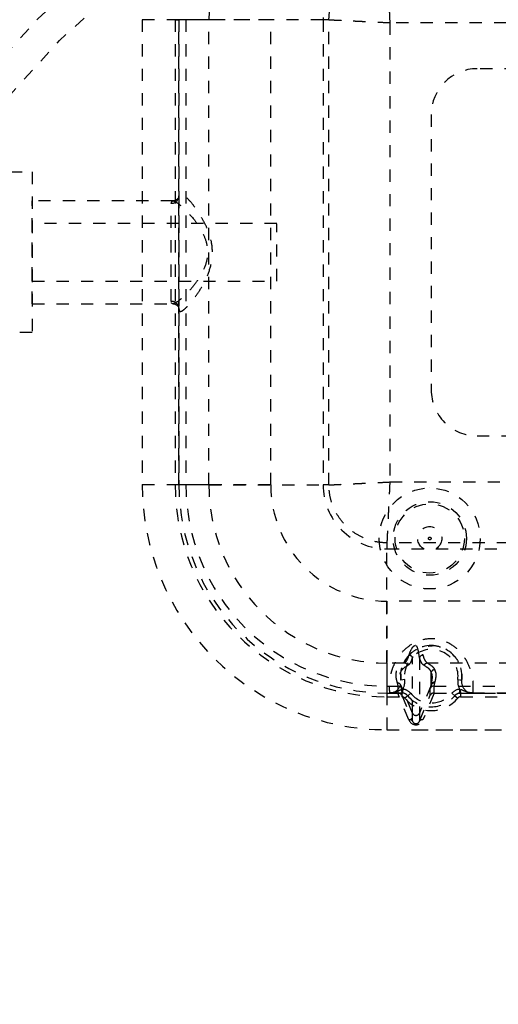
# Model space of a CAD drawing. Extents: x -136 to 264, y -214 to 108.
# Drawn here: x -14 to -11, y 49 to 58 of the extents above; entities that cross this region are included whole.
import ezdxf

# ---------------------------------------------------------------- set-up
doc = ezdxf.new("R2010")
doc.units = 0
doc.header["$LTSCALE"] = 0.5
doc.header["$MEASUREMENT"] = 0
doc.linetypes.add('HIDDEN2', pattern=[0.1875, 0.125, -0.0625])
doc.layers.add('HIDDEN', color=6, linetype='HIDDEN2')
doc.layers.add('OBJECT', color=7, linetype='CONTINUOUS')

msp = doc.modelspace()

# ---------------------------------------------------------------- linework, layer by layer
at = {"layer": 'HIDDEN'}
for p, q in [((-13.1628, 57.5389), (-13.4628, 57.5389)), ((-13.4628, 57.5389), (-13.4628, 53.7389)), ((-13.4628, 57.5389), (-13.4628, 57.5389)), ((-13.4628, 57.5389), (-13.4628, 53.7389)), ((-13.1941, 57.5389), (-13.1628, 57.5389)), ((-13.1941, 57.5389), (-13.1941, 53.7389)), ((-13.1062, 57.5389), (-13.1628, 57.5389)), ((-13.1628, 57.5389), (-13.1628, 53.7389)), ((-13.1628, 57.5389), (-13.1628, 57.5389)), ((-13.1628, 53.7389), (-13.1628, 57.5389)), ((-12.4128, 57.5389), (-13.1628, 57.5389)), ((-13.1628, 57.5389), (-13.1628, 56.0991)), ((-12.9186, 57.5389), (-13.1062, 57.5389)), ((-13.1062, 57.5389), (-13.1062, 53.7389)), ((-11.9847, 57.5389), (-12.9186, 57.5389)), ((-12.9186, 53.7389), (-12.9186, 57.5389)), ((-12.4128, 53.7389), (-12.4128, 57.5389)), ((-11.9372, 57.5389), (-11.9847, 57.5389)), ((-11.9847, 57.5389), (-11.9847, 53.7389)), ((-11.9372, 53.7389), (-11.9372, 57.5389)), ((-4.887, 57.515), (-11.4391, 57.515)), ((-11.4391, 57.515), (-11.4391, 53.7628)), ((-5.6006, 57.1389), (-10.7256, 57.1389)), ((-10.7256, 57.1389), (-10.7256, 57.1389)), ((-5.6006, 57.1389), (-10.7256, 57.1389)), ((-11.1006, 56.7639), (-11.1006, 54.5139)), ((-11.1006, 56.7639), (-11.1006, 56.7639)), ((-11.1006, 56.7639), (-11.1006, 54.5139)), ((-15.144, 56.2952), (-14.3627, 56.2952)), ((-14.3627, 56.2952), (-14.3628, 54.9827)), ((-13.1628, 56.0989), (-13.1629, 56.0984)), ((-13.2119, 56.0589), (-14.3628, 56.0589)), ((-12.3628, 55.8739), (-14.3628, 55.8739)), ((-14.3628, 55.4039), (-14.3628, 55.8721)), ((-12.3628, 55.4039), (-12.3628, 55.8721)), ((-14.3628, 55.4039), (-12.3628, 55.4039)), ((-14.3628, 55.2189), (-13.2116, 55.2189)), ((-13.1628, 55.1787), (-13.1628, 53.7389)), ((-14.3628, 54.9827), (-15.144, 54.9827)), ((-11.1006, 54.5139), (-11.1006, 54.5139)), ((-10.7256, 54.1389), (-5.6006, 54.1389)), ((-10.7256, 54.1389), (-10.7256, 54.1389)), ((-10.7256, 54.1389), (-5.6006, 54.1389)), ((-13.1628, 53.7389), (-13.4628, 53.7389)), ((-13.4628, 53.7389), (-13.4628, 53.7389)), ((-13.1628, 53.7389), (-13.1941, 53.7389)), ((-13.1062, 53.7389), (-13.1628, 53.7389)), ((-13.1628, 53.7389), (-13.1628, 53.7389)), ((-12.4128, 53.7389), (-13.1628, 53.7389)), ((-12.9186, 53.7389), (-13.1062, 53.7389)), ((-12.9186, 53.7389), (-11.9847, 53.7389)), ((-11.9372, 53.7389), (-11.9847, 53.7389)), ((-11.4391, 53.7628), (-4.887, 53.7628)), ((-11.1127, 53.7139), (-11.1128, 53.7139)), ((-11.1127, 53.6014), (-11.1127, 53.6014)), ((-4.863, 53.2647), (-11.463, 53.2647)), ((-11.463, 53.2647), (-11.463, 53.2172)), ((-11.463, 53.2172), (-4.863, 53.2172)), ((-11.1127, 53.0014), (-11.1127, 53.0014)), ((-11.1128, 52.8889), (-11.1127, 52.8889)), ((-4.8628, 52.7889), (-11.4628, 52.7889)), ((-11.1003, 52.4264), (-11.1003, 52.4264)), ((-11.3201, 52.2833), (-11.463, 52.2833)), ((-11.463, 52.2833), (-11.4629, 52.0957)), ((-10.4451, 52.2833), (-11.1309, 52.2833)), ((-11.371, 52.0957), (-11.3776, 52.1214)), ((-11.3173, 52.1486), (-11.3483, 52.1446)), ((-11.3483, 52.1446), (-11.3483, 52.1446)), ((-11.0732, 52.1214), (-11.0798, 52.0957)), ((-11.0717, 52.1271), (-11.0732, 52.1214)), ((-10.8833, 52.1486), (-10.8523, 52.1446)), ((-10.8523, 52.1446), (-10.8523, 52.1446)), ((-11.4629, 52.0957), (-11.371, 52.0957)), ((-11.4629, 52.0957), (-11.4628, 52.0389)), ((-11.371, 52.0957), (-11.3709, 52.0957)), ((-11.3709, 52.0389), (-11.3709, 52.0957)), ((-11.2541, 51.875), (-11.349, 52.1027)), ((-11.349, 52.1027), (-11.3423, 52.0768)), ((-11.3423, 52.0768), (-11.3422, 52.0205)), ((-11.3332, 52.0699), (-11.3377, 52.0685)), ((-11.1019, 52.1027), (-11.1967, 51.875)), ((-11.1085, 52.0768), (-11.1019, 52.1027)), ((-11.1085, 52.0205), (-11.1085, 52.0768)), ((-11.0799, 52.0957), (-11.0798, 52.0957)), ((-11.0799, 52.0957), (-11.0798, 52.0389)), ((-11.0798, 52.0957), (-10.496, 52.0957)), ((-10.8629, 52.0685), (-10.8674, 52.0699)), ((-11.4628, 52.0389), (-11.3745, 52.0389)), ((-11.4628, 52.0389), (-11.4628, 51.7389)), ((-11.3404, 52.0389), (-11.4628, 52.0389)), ((-11.4628, 52.0389), (-11.4628, 52.0389)), ((-11.4628, 52.0389), (-11.4412, 52.0389)), ((-11.4628, 52.0077), (-11.3404, 52.0077)), ((-11.4412, 52.0389), (-11.4413, 52.0389)), ((-11.2827, 51.8186), (-11.3745, 52.0389)), ((-11.3422, 52.0205), (-11.254, 51.8089)), ((-11.3404, 52.0389), (-11.3356, 52.0387)), ((-11.3404, 52.0389), (-11.3404, 52.0389)), ((-11.2924, 52.0164), (-11.3164, 51.9964)), ((-11.2924, 52.0164), (-11.2684, 52.0364)), ((-11.2924, 52.0164), (-11.2924, 52.0164)), ((-11.1966, 51.8089), (-11.1085, 52.0205)), ((-11.0762, 52.0389), (-11.1679, 51.8186)), ((-11.0762, 52.0389), (-10.4995, 52.0389)), ((-10.9082, 52.0164), (-10.9322, 52.0364)), ((-10.9082, 52.0164), (-10.8842, 51.9964)), ((-10.9082, 52.0164), (-10.9082, 52.0164)), ((-10.865, 52.0387), (-10.8602, 52.0389)), ((-5.4654, 52.0389), (-10.8602, 52.0389)), ((-10.8602, 52.0389), (-10.8602, 52.0389)), ((-10.8602, 52.0077), (-5.4654, 52.0077)), ((-10.7593, 52.0389), (-10.7593, 52.0389)), ((-10.7593, 52.0389), (-5.5662, 52.0389)), ((-11.1003, 51.9264), (-11.1003, 51.9264)), ((-11.254, 51.8089), (-11.2541, 51.875)), ((-11.1967, 51.875), (-11.1966, 51.8089)), ((-11.4628, 51.7389), (-11.2253, 51.7389)), ((-11.4628, 51.7389), (-11.4628, 51.7389)), ((-11.4628, 51.7389), (-4.8628, 51.7389)), ((-11.2253, 51.7389), (-10.3503, 51.7389))]:
    msp.add_line(p, q, dxfattribs=at)
at = {"layer": 'HIDDEN', "flags": 128}
for points in [[(-13.1628, 56.0991), (-13.1628, 56.0655), (-13.1628, 56.0181), (-13.1628, 55.9582), (-13.1628, 55.888), (-13.1628, 55.8096), (-13.1628, 55.7257), (-13.1628, 55.6389), (-13.1628, 55.5522), (-13.1628, 55.4682), (-13.1628, 55.3899), (-13.1628, 55.3196), (-13.1628, 55.2598), (-13.1628, 55.2123), (-13.1628, 55.1787)], [(-14.3628, 55.2189), (-14.3628, 55.2261), (-14.3628, 55.2473), (-14.3628, 55.2818), (-14.3628, 55.3285), (-14.3628, 55.3858), (-14.3628, 55.4517), (-14.3628, 55.524), (-14.3628, 55.6002), (-14.3628, 55.6777), (-14.3628, 55.7538), (-14.3628, 55.8261), (-14.3628, 55.892), (-14.3628, 55.9493), (-14.3628, 55.996), (-14.3628, 56.0305), (-14.3628, 56.0518), (-14.3628, 56.0589), (-14.3628, 56.0518), (-14.3628, 56.0305), (-14.3628, 55.996), (-14.3628, 55.9493), (-14.3628, 55.892), (-14.3628, 55.8261), (-14.3628, 55.7538), (-14.3628, 55.6777), (-14.3628, 55.6002), (-14.3628, 55.524), (-14.3628, 55.4517), (-14.3628, 55.3858), (-14.3628, 55.3285), (-14.3628, 55.2818), (-14.3628, 55.2473), (-14.3628, 55.2261), (-14.3628, 55.2189)], [(-13.2253, 55.2383), (-13.2253, 55.2703), (-13.2253, 55.3162), (-13.2253, 55.3743), (-13.2253, 55.4425), (-13.2253, 55.518), (-13.2253, 55.5981), (-13.2253, 55.6797), (-13.2253, 55.7598), (-13.2253, 55.8354), (-13.2253, 55.9035), (-13.2253, 55.9616), (-13.2253, 56.0075), (-13.2253, 56.0395)], [(-11.463, 52.2833), (-11.463, 52.3005), (-11.463, 52.3317), (-11.463, 52.3764), (-11.463, 52.4339), (-11.463, 52.5034), (-11.463, 52.5838), (-11.463, 52.6739), (-11.463, 52.7722), (-11.463, 52.8774), (-11.463, 52.9877), (-11.463, 53.1016), (-11.463, 53.2172)], [(-11.4628, 52.7889), (-11.4628, 52.6822), (-11.4628, 52.5776), (-11.4628, 52.4773), (-11.4628, 52.3834), (-11.4628, 52.2978), (-11.4628, 52.2221), (-11.4628, 52.158), (-11.4628, 52.1067), (-11.4628, 52.0693), (-11.4628, 52.0465), (-11.4628, 52.0389)], [(-11.3332, 52.0699), (-11.3336, 52.0638), (-11.3341, 52.058), (-11.3345, 52.0526), (-11.3349, 52.0478), (-11.3352, 52.044), (-11.3354, 52.0411), (-11.3355, 52.0393), (-11.3356, 52.0387)], [(-10.865, 52.0387), (-10.8651, 52.0393), (-10.8652, 52.0411), (-10.8654, 52.044), (-10.8657, 52.0478), (-10.8661, 52.0526), (-10.8665, 52.058), (-10.867, 52.0638), (-10.8674, 52.0699)], [(-11.4628, 52.0389), (-11.4628, 52.0383), (-11.4628, 52.0365), (-11.4628, 52.0336), (-11.4628, 52.0298), (-11.4628, 52.025), (-11.4628, 52.0196), (-11.4628, 52.0138), (-11.4628, 52.0077)], [(-11.3404, 52.0389), (-11.3404, 52.0383), (-11.3404, 52.0365), (-11.3404, 52.0336), (-11.3404, 52.0298), (-11.3404, 52.025), (-11.3404, 52.0196), (-11.3404, 52.0138), (-11.3404, 52.0077)], [(-10.8602, 52.0389), (-10.8602, 52.0383), (-10.8602, 52.0365), (-10.8602, 52.0336), (-10.8602, 52.0298), (-10.8602, 52.025), (-10.8602, 52.0196), (-10.8602, 52.0138), (-10.8602, 52.0077)]]:
    msp.add_lwpolyline(points, dxfattribs=at)
at = {"layer": 'HIDDEN'}
for centre, radius in [((-8.66, 51.8889), 10.625), ((-8.66, 51.8889), 10.375), ((-8.66, 51.8889), 8), ((-8.66, 51.8889), 7.75), ((-11.1128, 53.3014), 0.4125), ((-11.1127, 53.3014), 0.4125), ((-11.1127, 53.3014), 0.3), ((-11.1127, 53.3014), 0.3), ((-11.1127, 53.3014), 0.2828), ((-11.1127, 53.3014), 0.098), ((-11.1127, 53.3014), 0.011)]:
    msp.add_circle(centre, radius, dxfattribs=at)
for centre, radius, start, end in [((-11.463, 57.5389), 1.4557, 90, 180.103), ((-11.463, 57.5389), 0.5217, 90, 180.103), ((-10.7256, 56.7639), 0.375, 90, 179.897), ((-10.7256, 56.7639), 0.375, 90, 179.897), ((-13.2239, 56.1006), 0.0611, 268.67664, 358.61346), ((-13.2239, 55.1772), 0.0611, 1.38654, 91.32336), ((-10.7256, 54.5139), 0.375, 179.897, 270), ((-10.7256, 54.5139), 0.375, 179.897, 270), ((-11.4628, 53.7389), 2, 179.897, 270), ((-11.4628, 53.7389), 2, 179.897, 270), ((-11.4628, 53.7389), 1.7313, 179.897, 270), ((-11.4628, 53.7389), 1.7, 179.897, 270), ((-11.4628, 53.7389), 1.7, 179.897, 270), ((-11.4628, 53.7389), 1.7, 179.897, 270), ((-11.4629, 53.7389), 1.6433, 179.897, 270), ((-11.463, 53.7389), 1.4557, 179.897, 270), ((-11.4628, 53.7389), 0.95, 179.897, 270), ((-11.463, 53.7389), 0.5217, 179.897, 270), ((-11.1003, 52.1764), 0.25, 352.68727, 187.31273), ((-11.1003, 52.1764), 0.2188, 352.68727, 187.31273), ((-11.3207, 52.2519), 0.0314, 23.18433, 88.90992), ((-11.2834, 52.3148), 0.0327, 25.92158, 88.27822), ((-11.1676, 52.3148), 0.0327, 91.72221, 154.07736), ((-11.1303, 52.2519), 0.0314, 91.09035, 156.81584), ((-11.0719, 52.1981), 0.0314, 90.21233, 155.35993), ((-11.4413, 52.1327), 0.0938, 270, 7.31273), ((-11.4412, 52.1327), 0.0938, 270, 7.31273), ((-11.3775, 52.0902), 0.0312, 23.49108, 90.1846), ((-11.4413, 52.1327), 0.125, 329.85105, 7.31273), ((-11.0733, 52.0902), 0.0312, 89.81545, 156.50853), ((-11.0718, 52.0959), 0.0312, 89.82031, 156.46373), ((-10.7593, 52.1327), 0.125, 172.68727, 210.14895), ((-10.7593, 52.1327), 0.0938, 172.68727, 270), ((-10.7593, 52.1327), 0.0938, 172.68727, 270), ((-11.4234, 52.0614), 0.086, 344.8292, 4.71475), ((-11.3404, 51.9764), 0.0938, 39.79189, 85.56281), ((-10.8602, 51.9764), 0.0938, 94.43719, 140.20811), ((-10.7771, 52.0614), 0.0861, 175.28927, 195.15724), ((-11.3404, 51.9764), 0.0625, 39.79189, 90), ((-11.3404, 51.9764), 0.0313, 39.79189, 90), ((-11.3404, 51.9764), 0.0625, 39.79189, 85.56281), ((-11.1003, 52.1764), 0.2813, 219.79189, 320.20811), ((-11.1003, 52.1764), 0.25, 219.79189, 320.20811), ((-11.1003, 52.1764), 0.25, 219.79189, 320.20811), ((-11.1003, 52.1764), 0.2188, 219.79189, 320.20811), ((-10.8602, 51.9764), 0.0625, 90, 140.20811), ((-10.8602, 51.9764), 0.0625, 94.43719, 140.20811), ((-10.8602, 51.9764), 0.0313, 90, 140.20811), ((-11.2746, 51.7953), 0.0247, 33.44865, 109.14572), ((-11.2254, 51.8874), 0.0313, 203.3932, 336.6068), ((-11.176, 51.7953), 0.0247, 70.85587, 146.54766)]:
    msp.add_arc(centre, radius, start, end, dxfattribs=at)
for centre, major_axis, ratio, start_param, end_param in [((-11.3709, 52.0645), (0.031, 0.004), 0.998427, 0.280291, 1.443297), ((-11.0799, 52.0645), (0.031, -0.0039), 0.998427, 1.696722, 2.859727), ((-11.3844, 52.0405), (0.034, -0.0005), 0.044947, 5.007324, 5.120844), ((-11.3709, 52.0081), (0.0307, 0.0062), 0.984831, 0.212716, 1.375722), ((-11.0798, 52.0081), (0.0307, -0.0061), 0.984831, 1.764676, 2.927682), ((-11.0663, 52.0405), (0.034, 0.0005), 0.04495, 4.304036, 4.417557), ((-11.2253, 51.8443), (0, 0.0648), 0.964491, 1.978034, 4.304046), ((-11.2253, 51.8222), (0, 0.0336), 0.93089, 1.97804, 4.304052)]:
    msp.add_ellipse(centre, major_axis=major_axis, ratio=ratio, start_param=start_param, end_param=end_param, dxfattribs=at)
for points, knots in [([(-11.9372, 57.5389), (-11.9352, 57.5705), (-11.9312, 57.6323), (-11.9024, 57.7216), (-11.8587, 57.8033), (-11.7994, 57.8752), (-11.7274, 57.9346), (-11.6457, 57.9783), (-11.5564, 58.007), (-11.4946, 58.011), (-11.463, 58.0131)], [0, 0, 0, 0, 0.127721, 0.250002, 0.375825, 0.5, 0.624172, 0.749998, 0.872278, 1, 1, 1, 1]), ([(-11.463, 58.0131), (-11.4628, 58.0088), (-11.4624, 58.0001), (-11.461, 57.9699), (-11.4593, 57.9345), (-11.4575, 57.8975), (-11.4556, 57.8585), (-11.4538, 57.8197), (-11.452, 57.7827), (-11.45, 57.7413), (-11.4474, 57.6881), (-11.4438, 57.6128), (-11.4409, 57.551), (-11.4391, 57.515)], [0, 0, 0, 0, 0.123795, 0.249761, 0.330517, 0.413864, 0.499803, 0.557675, 0.618668, 0.682781, 0.750015, 0.85442, 1, 1, 1, 1]), ([(-11.9372, 57.5389), (-11.9329, 57.5387), (-11.9243, 57.5383), (-11.894, 57.5368), (-11.8586, 57.5351), (-11.8216, 57.5334), (-11.7826, 57.5315), (-11.7439, 57.5296), (-11.7068, 57.5278), (-11.6655, 57.5259), (-11.6123, 57.5233), (-11.537, 57.5197), (-11.4751, 57.5167), (-11.4391, 57.515)], [0, 0, 0, 0, 0.123796, 0.249761, 0.330519, 0.413866, 0.499803, 0.557677, 0.618671, 0.682783, 0.750015, 0.854422, 1, 1, 1, 1]), ([(-13.1629, 56.0984), (-13.1628, 56.0983), (-13.1628, 56.0982), (-13.1657, 56.0862), (-13.1793, 56.0683), (-13.2005, 56.0589), (-13.2089, 56.0595), (-13.2114, 56.0596)], [0, 0, 0, 0, 0.171551, 0.396942, 0.632011, 0.891821, 1, 1, 1, 1]), ([(-13.1628, 55.1787), (-13.1625, 55.1742), (-13.1619, 55.1627), (-13.1548, 55.1547), (-13.1398, 55.158), (-13.118, 55.1737), (-13.0891, 55.2017), (-13.0528, 55.2436), (-13.0116, 55.2992), (-12.9701, 55.3647), (-12.927, 55.4488), (-12.8924, 55.5523), (-12.8854, 55.6717), (-12.9076, 55.7764), (-12.945, 55.867), (-12.998, 55.9609), (-13.0613, 56.0468), (-13.1191, 56.1073), (-13.1564, 56.1304), (-13.1606, 56.1095), (-13.1628, 56.0991)], [0, 0, 0, 0, 0.02532, 0.064771, 0.1058567, 0.1454934, 0.1863907, 0.2357154, 0.2865575, 0.3357678, 0.3862286, 0.4569324, 0.5181532, 0.578783, 0.6321079, 0.687527, 0.7783468, 0.854714, 0.9272904, 1, 1, 1, 1]), ([(-13.2253, 56.0395), (-13.2229, 56.0486), (-13.2182, 56.0668), (-13.1779, 56.0465), (-13.1156, 55.9942), (-13.0482, 55.9208), (-12.9906, 55.8394), (-12.9497, 55.7614), (-12.9248, 55.6681), (-12.9327, 55.562), (-12.9704, 55.4726), (-13.0166, 55.4001), (-13.0611, 55.3437), (-13.1059, 55.2951), (-13.1561, 55.2483), (-13.1945, 55.2215), (-13.2164, 55.2174), (-13.2243, 55.2241), (-13.225, 55.2344), (-13.2253, 55.2383)], [0, 0, 0, 0, 0.0736192, 0.1478324, 0.2261181, 0.3184648, 0.3711898, 0.4257744, 0.4831821, 0.5405071, 0.6084924, 0.6576161, 0.7080667, 0.7585432, 0.8103406, 0.8925692, 0.9327471, 0.9744759, 1, 1, 1, 1]), ([(-13.2114, 55.2187), (-13.2108, 55.2188), (-13.2058, 55.2194), (-13.1867, 55.2146), (-13.1689, 55.1977), (-13.1627, 55.1817), (-13.1628, 55.1773), (-13.1627, 55.1791), (-13.1627, 55.1796)], [0, 0, 0, 0, 0.029843, 0.258263, 0.504445, 0.720129, 0.915136, 1, 1, 1, 1]), ([(-11.9372, 53.7389), (-11.9329, 53.7391), (-11.9243, 53.7395), (-11.894, 53.741), (-11.8586, 53.7427), (-11.8216, 53.7445), (-11.7826, 53.7463), (-11.7439, 53.7482), (-11.7068, 53.75), (-11.6655, 53.752), (-11.6123, 53.7545), (-11.537, 53.7582), (-11.4751, 53.7611), (-11.4391, 53.7628)], [0, 0, 0, 0, 0.123795, 0.249761, 0.330517, 0.413864, 0.499803, 0.557675, 0.618668, 0.682781, 0.750015, 0.85442, 1, 1, 1, 1]), ([(-11.463, 53.2647), (-11.4946, 53.2668), (-11.5564, 53.2708), (-11.6457, 53.2995), (-11.7274, 53.3432), (-11.7994, 53.4026), (-11.8587, 53.4746), (-11.9024, 53.5562), (-11.9312, 53.6455), (-11.9352, 53.7073), (-11.9372, 53.7389)], [0, 0, 0, 0, 0.127721, 0.250002, 0.375825, 0.5, 0.624172, 0.749998, 0.872277, 1, 1, 1, 1]), ([(-11.4391, 53.7628), (-11.4409, 53.7268), (-11.4438, 53.665), (-11.4474, 53.5897), (-11.45, 53.5365), (-11.452, 53.4952), (-11.4538, 53.4581), (-11.456, 53.4114), (-11.4585, 53.3601), (-11.4608, 53.3116), (-11.4624, 53.2777), (-11.4628, 53.269), (-11.463, 53.2647)], [0, 0, 0, 0, 0.145608, 0.250035, 0.31728, 0.381406, 0.442411, 0.500297, 0.62815, 0.750189, 0.876179, 1, 1, 1, 1]), ([(-10.7593, 52.0389), (-10.7591, 52.0409), (-10.7586, 52.045), (-10.756, 52.0775), (-10.757, 52.1292), (-10.7684, 52.2033), (-10.7974, 52.2823), (-10.8414, 52.3502), (-10.894, 52.4081), (-10.9747, 52.4617), (-11.0827, 52.4876), (-11.1908, 52.4744), (-11.2874, 52.4253), (-11.3621, 52.3508), (-11.405, 52.276), (-11.4277, 52.2126), (-11.44, 52.1571), (-11.4445, 52.1059), (-11.4438, 52.0671), (-11.4418, 52.0433), (-11.4414, 52.0404), (-11.4412, 52.0389)], [0, 0, 0, 0, 0.060151, 0.122042, 0.182255, 0.244538, 0.31512, 0.34911, 0.384304, 0.440739, 0.491775, 0.54267, 0.595039, 0.649324, 0.706658, 0.746607, 0.787558, 0.841964, 0.897842, 0.948413, 1, 1, 1, 1]), ([(-11.3483, 52.1446), (-11.3488, 52.148), (-11.3497, 52.1532), (-11.3507, 52.1866), (-11.3468, 52.2264), (-11.3312, 52.2807), (-11.2915, 52.3425), (-11.2363, 52.3899), (-11.1695, 52.4224), (-11.1172, 52.4225), (-11.0667, 52.4291), (-11.0092, 52.4122), (-10.9403, 52.3742), (-10.9054, 52.3348), (-10.8765, 52.2917), (-10.8586, 52.2479), (-10.8506, 52.2015), (-10.8499, 52.1691), (-10.8518, 52.1485), (-10.8521, 52.1459), (-10.8523, 52.1446)], [0, 0, 0, 0, 0.112468, 0.170484, 0.229418, 0.309552, 0.363368, 0.412864, 0.460609, 0.499943, 0.507471, 0.554344, 0.605668, 0.659663, 0.669344, 0.737888, 0.800967, 0.865791, 0.932369, 1, 1, 1, 1]), ([(-11.2824, 52.3475), (-11.2766, 52.3652), (-11.2689, 52.3884), (-11.2484, 52.4187), (-11.2367, 52.427), (-11.231, 52.4291), (-11.2268, 52.4298), (-11.2225, 52.4297), (-11.2182, 52.4286), (-11.2123, 52.4258), (-11.2067, 52.4213), (-11.198, 52.412), (-11.1807, 52.3848), (-11.1739, 52.3639), (-11.1686, 52.3475)], [0, 0, 0, 0, 0.338127, 0.443823, 0.472529, 0.487154, 0.496583, 0.506048, 0.519544, 0.532796, 0.566249, 0.597365, 0.685705, 1, 1, 1, 1]), ([(-11.1971, 52.3291), (-11.1997, 52.3492), (-11.203, 52.3747), (-11.2117, 52.4062), (-11.216, 52.4167), (-11.2187, 52.4217), (-11.2214, 52.4247), (-11.223, 52.4258), (-11.2242, 52.4263), (-11.2252, 52.4265), (-11.2262, 52.4264), (-11.2271, 52.4262), (-11.2287, 52.4255), (-11.2314, 52.423), (-11.2373, 52.4133), (-11.2415, 52.3984), (-11.2491, 52.3672), (-11.2518, 52.3457), (-11.2539, 52.3291)], [0, 0, 0, 0, 0.327896, 0.417059, 0.447238, 0.477509, 0.487925, 0.493006, 0.496632, 0.499364, 0.501703, 0.504701, 0.507199, 0.517779, 0.542897, 0.647482, 0.725755, 1, 1, 1, 1]), ([(-11.3776, 52.1214), (-11.3813, 52.1362), (-11.3886, 52.1659), (-11.3883, 52.2078), (-11.3745, 52.247), (-11.3382, 52.2711), (-11.3201, 52.2833)], [0, 0, 0, 0, 0.274701, 0.549485, 0.774276, 1, 1, 1, 1]), ([(-11.3201, 52.2833), (-11.3128, 52.2889), (-11.2982, 52.3003), (-11.2877, 52.3316), (-11.2824, 52.3475)], [0, 0, 0, 0, 0.494407, 1, 1, 1, 1]), ([(-11.2539, 52.3291), (-11.2591, 52.3133), (-11.2697, 52.2813), (-11.2844, 52.27), (-11.2918, 52.2642)], [0, 0, 0, 0, 0.494351, 1, 1, 1, 1]), ([(-11.2541, 51.875), (-11.2541, 51.875), (-11.2541, 51.8832), (-11.2541, 51.8962), (-11.2541, 51.9313), (-11.2541, 51.9724), (-11.2541, 52.0283), (-11.254, 52.0929), (-11.254, 52.1568), (-11.254, 52.2335), (-11.254, 52.2972), (-11.2539, 52.3291)], [0, 0, 0, 0, 0.000001, 0.291355, 0.428473, 0.565614, 0.702472, 0.779044, 0.855582, 0.927809, 1, 1, 1, 1]), ([(-11.1971, 52.3291), (-11.197, 52.2972), (-11.197, 52.2335), (-11.197, 52.1568), (-11.1969, 52.0929), (-11.1969, 52.0283), (-11.1968, 51.9724), (-11.1968, 51.9313), (-11.1968, 51.8962), (-11.1967, 51.8832), (-11.1967, 51.875), (-11.1967, 51.875)], [0, 0, 0, 0, 0.072191, 0.144418, 0.220956, 0.2975278, 0.4343863, 0.5715266, 0.7086453, 0.999999, 1, 1, 1, 1]), ([(-11.1591, 52.2642), (-11.1664, 52.2698), (-11.1812, 52.2811), (-11.1917, 52.313), (-11.1971, 52.3291)], [0, 0, 0, 0, 0.494384, 1, 1, 1, 1]), ([(-11.1686, 52.3475), (-11.1634, 52.3319), (-11.1529, 52.3005), (-11.1383, 52.289), (-11.1309, 52.2833)], [0, 0, 0, 0, 0.4944, 1, 1, 1, 1]), ([(-11.1309, 52.2833), (-11.1165, 52.2743), (-11.0876, 52.2565), (-11.0772, 52.2385), (-11.0721, 52.2295)], [0, 0, 0, 0, 0.499003, 1, 1, 1, 1]), ([(-11.2918, 52.2642), (-11.31, 52.2525), (-11.3463, 52.2291), (-11.3559, 52.2001), (-11.3612, 52.1668), (-11.3573, 52.1369), (-11.3512, 52.1113), (-11.349, 52.1027), (-11.349, 52.1027)], [0, 0, 0, 0, 0.224703, 0.449615, 0.527549, 0.839316, 0.999999, 1, 1, 1, 1]), ([(-11.1005, 52.2112), (-11.1014, 52.213), (-11.1061, 52.2221), (-11.1191, 52.2402), (-11.1449, 52.2557), (-11.1591, 52.2642)], [0, 0, 0, 0, 0.101315, 0.506651, 1, 1, 1, 1]), ([(-11.1004, 52.1083), (-11.1004, 52.1142), (-11.1004, 52.1256), (-11.1004, 52.1541), (-11.1005, 52.1927), (-11.1005, 52.2112)], [0, 0, 0, 0, 0.354859, 0.689803, 1, 1, 1, 1]), ([(-11.1004, 52.1083), (-11.0977, 52.1204), (-11.0925, 52.1435), (-11.0895, 52.1778), (-11.0968, 52.2), (-11.1005, 52.2112)], [0, 0, 0, 0, 0.3517967, 0.6758062, 1, 1, 1, 1]), ([(-11.0721, 52.2295), (-11.0684, 52.2184), (-11.0609, 52.1963), (-11.0639, 52.1621), (-11.069, 52.1391), (-11.0717, 52.1271)], [0, 0, 0, 0, 0.324115, 0.648509, 1, 1, 1, 1]), ([(-11.3377, 52.0685), (-11.3433, 52.0663), (-11.3607, 52.0596), (-11.3905, 52.0464), (-11.4201, 52.0395), (-11.438, 52.0389), (-11.4411, 52.0389), (-11.4413, 52.0389)], [0, 0, 0, 0, 0.158769, 0.499131, 0.911201, 0.996526, 1, 1, 1, 1]), ([(-11.1019, 52.1027), (-11.1019, 52.1027), (-11.1014, 52.1045), (-11.1009, 52.1064), (-11.1004, 52.1083)], [0, 0, 0, 0, 0.000036, 1, 1, 1, 1]), ([(-10.7593, 52.0389), (-10.7595, 52.0389), (-10.7636, 52.0389), (-10.7776, 52.0395), (-10.8054, 52.0449), (-10.8345, 52.0573), (-10.8556, 52.0656), (-10.8629, 52.0685)], [0, 0, 0, 0, 0.003472, 0.114693, 0.391866, 0.789479, 1, 1, 1, 1]), ([(-11.4413, 52.0389), (-11.4412, 52.0389), (-11.4304, 52.0389), (-11.4191, 52.0389), (-11.4078, 52.0389)], [0, 0, 0, 0, 0.006857, 1, 1, 1, 1]), ([(-11.4078, 52.0389), (-11.406, 52.0389), (-11.3928, 52.0389), (-11.3709, 52.0389), (-11.3485, 52.0389), (-11.3404, 52.0389)], [0, 0, 0, 0, 0.096218, 0.674847, 1, 1, 1, 1]), ([(-10.8602, 52.0389), (-10.8497, 52.0389), (-10.8248, 52.0389), (-10.8045, 52.0389), (-10.7928, 52.0389)], [0, 0, 0, 0, 0.422308, 1, 1, 1, 1]), ([(-10.7928, 52.0389), (-10.7915, 52.0389), (-10.7798, 52.0389), (-10.769, 52.0389), (-10.7594, 52.0389), (-10.7593, 52.0389)], [0, 0, 0, 0, 0.110501, 0.993144, 1, 1, 1, 1])]:
    msp.add_open_spline(points, degree=3, knots=knots, dxfattribs=at)
at = {"layer": 'OBJECT'}
msp.add_circle((-8.66, 51.8889), 11.5, dxfattribs=at)

doc.saveas('drawing.dxf')
